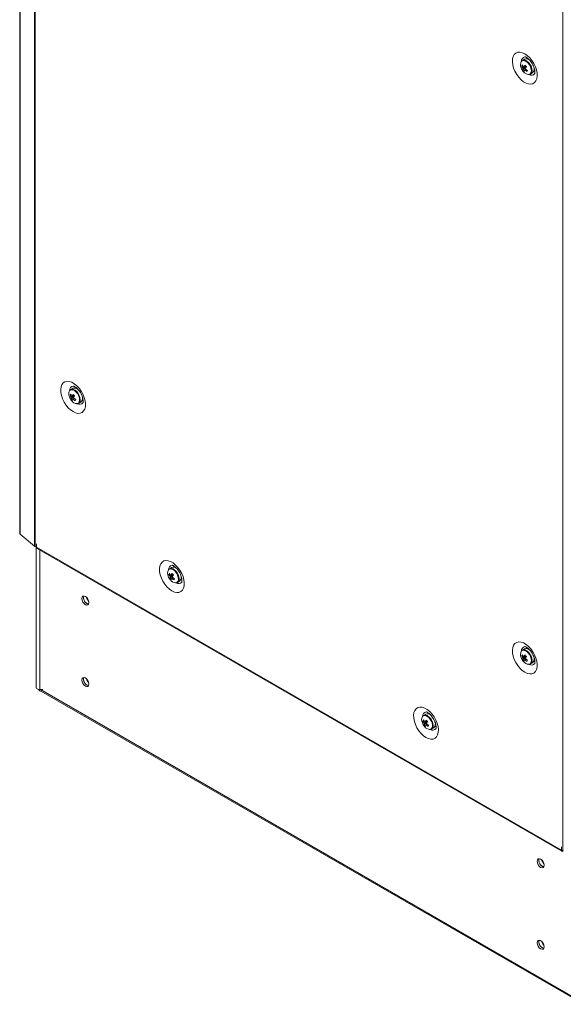
# Model space of a CAD drawing. Units: millimetres. Extents: x -3786 to 4614, y -3385 to 2555.
# Drawn here: x 3076 to 3348, y -20 to 474 of the extents above; entities that cross this region are included whole.
import ezdxf

# ---------------------------------------------------------------- set-up
doc = ezdxf.new("R2010")
doc.units = ezdxf.units.MM
doc.header["$LTSCALE"] = 5

msp = doc.modelspace()

# ---------------------------------------------------------------- linework, layer by layer
at = {"color": 7, "linetype": 'Continuous', "lineweight": 18}
for p, q in [((3075.85, 1865.86, -200.31), (3075.84, 216.44, -200.31)), ((3076.08, 1865.45, -200.31), (3076.07, 216.03, -200.31)), ((3083.35, 1859.45, -200.31), (3083.33, 210.04, -200.31)), ((3083.55, 1859.32, -200.31), (3083.54, 209.9, -200.31)), ((3347.89, 1706.71, -200.31), (3347.88, 57.29, -200.31)), ((3328.71, 454.15, -200.31), (3327.62, 453.52, -200.31)), ((3329.86, 454.88, -200.31), (3329.57, 454.33, -200.31)), ((3327.31, 450.6, -200.31), (3327.94, 450.64, -200.31)), ((3327.89, 448.7, -200.31), (3329.29, 449.89, -200.31)), ((3331.45, 453.42, -200.31), (3331.44, 453.42, -200.31)), ((3333.44, 449.95, -200.31), (3333.44, 449.95, -200.31)), ((3331.62, 446.59, -200.31), (3332.71, 447.22, -200.31)), ((3102.43, 289.18, -200.31), (3101.34, 288.55, -200.31)), ((3101.04, 285.63, -200.31), (3101.66, 285.67, -200.31)), ((3101.62, 283.74, -200.31), (3103.01, 284.92, -200.31)), ((3105.34, 281.62, -200.31), (3106.43, 282.26, -200.31)), ((3107.17, 284.99, -200.31), (3107.17, 284.99, -200.31)), ((3076.07, 216.03, -200.31), (3083.33, 210.04, -200.31)), ((3083.54, 209.9, -200.31), (3084.19, 209.52, -200.31)), ((3084.11, 209.57, -200.31), (3084.11, 139.18, -200.31)), ((3084.26, 211.11, -200.31), (3084.19, 211.15, -200.31)), ((3084.19, 211.15, -200.31), (3084.19, 209.52, -200.31)), ((3084.19, 209.52, -200.31), (3084.26, 209.56, -200.31)), ((3084.26, 211.11, -200.31), (3084.26, 209.48, -200.31)), ((3084.26, 209.48, -200.31), (3347.16, 57.71, -200.31)), ((3084.52, 208.91, -200.31), (3347.42, 57.14, -200.31)), ((3151.93, 199.37, -200.31), (3150.84, 198.74, -200.31)), ((3152.8, 199.55, -200.31), (3153.07, 200.09, -200.31)), ((3154.34, 198.9, -200.31), (3154.38, 198.96, -200.31)), ((3150.54, 195.82, -200.31), (3151.16, 195.86, -200.31)), ((3151.11, 193.92, -200.31), (3152.51, 195.11, -200.31)), ((3156.66, 195.17, -200.31), (3156.66, 195.17, -200.31)), ((3156.81, 194.76, -200.31), (3156.73, 194.76, -200.31)), ((3154.84, 191.81, -200.31), (3155.93, 192.44, -200.31)), ((3328.71, 158.56, -200.31), (3327.62, 157.93, -200.31)), ((3329.57, 158.74, -200.31), (3329.85, 159.28, -200.31)), ((3327.31, 155.01, -200.31), (3327.93, 155.05, -200.31)), ((3327.89, 153.11, -200.31), (3329.29, 154.3, -200.31)), ((3333.44, 154.36, -200.31), (3333.44, 154.36, -200.31)), ((3331.62, 151, -200.31), (3332.71, 151.63, -200.31)), ((3085.31, 138.09, -200.31), (3358.39, -19.56, -200.31)), ((3085.81, 137.8, -200.31), (3085.72, 137.6, -200.31)), ((3085.91, 138.14, -200.31), (3087.44, 138.14, -200.31)), ((3279.21, 125.89, -200.31), (3278.12, 125.26, -200.31)), ((3281.62, 125.43, -200.31), (3281.66, 125.49, -200.31)), ((3277.81, 122.34, -200.31), (3278.44, 122.38, -200.31)), ((3278.39, 120.45, -200.31), (3279.79, 121.63, -200.31)), ((3282.12, 118.33, -200.31), (3283.21, 118.96, -200.31)), ((3283.94, 121.7, -200.31), (3283.94, 121.7, -200.31)), ((3284.09, 121.29, -200.31), (3284.01, 121.28, -200.31)), ((3347.23, 59.3, -200.31), (3347.16, 59.34, -200.31)), ((3347.16, 59.34, -200.31), (3347.16, 57.71, -200.31)), ((3347.23, 59.3, -200.31), (3347.23, 57.67, -200.31)), ((3347.23, 57.67, -200.31), (3347.88, 57.29, -200.31))]:
    msp.add_line(p, q, dxfattribs=at)
at = {"color": 8, "linetype": 'Continuous', "lineweight": 18}
for p, q in [((3085.91, 208.11, -200.31), (3085.91, 138.14, -200.31)), ((3110.26, 142.11, -200.31), (3109.87, 142.34, -200.31)), ((3086.27, 138.14, -200.31), (3358.09, -18.78, -200.31)), ((3347.16, 57.71, -200.31), (3347.23, 57.75, -200.31)), ((3337.56, 52.18, -200.31), (3337.56, 52.51, -200.31)), ((3338.41, 50.98, -200.31), (3338.41, 50.89, -200.31)), ((3338.3, 10.47, -200.31), (3337.91, 10.69, -200.31))]:
    msp.add_line(p, q, dxfattribs=at)
at = {"color": 7, "linetype": 'Continuous', "lineweight": 18, "elevation": -200.31, "flags": 128}
for points in [[(3328.85, 456.8), (3327.6, 457.37), (3326.39, 457.63), (3325.29, 457.56), (3324.34, 457.16), (3323.57, 456.46), (3323.01, 455.47), (3322.7, 454.25), (3322.63, 452.83), (3322.82, 451.29), (3323.26, 449.67), (3323.93, 448.05), (3324.8, 446.5), (3325.83, 445.07), (3326.99, 443.83), (3328.22, 442.82), (3329.48, 442.1), (3330.71, 441.68), (3331.87, 441.58), (3332.9, 441.82), (3333.77, 442.37), (3334.44, 443.22), (3334.87, 444.33), (3335.06, 445.66), (3335, 447.15), (3334.68, 448.74), (3334.13, 450.36), (3333.36, 451.96), (3332.4, 453.45), (3331.3, 454.8), (3330.1, 455.92), (3328.85, 456.8)], [(3333.3, 447.88), (3333.86, 447.84), (3333.91, 447.85)], [(3102.57, 277.46), (3103.83, 276.88), (3105.03, 276.62), (3106.13, 276.69), (3107.08, 277.09), (3107.85, 277.8), (3108.41, 278.78), (3108.72, 280.01), (3108.79, 281.42), (3108.6, 282.97), (3108.16, 284.58), (3107.49, 286.2), (3106.63, 287.76), (3105.59, 289.19), (3104.44, 290.43), (3103.2, 291.43), (3101.94, 292.16), (3100.71, 292.58), (3099.55, 292.67), (3098.52, 292.44), (3097.65, 291.88), (3096.99, 291.04), (3096.55, 289.92), (3096.36, 288.6), (3096.42, 287.11), (3096.74, 285.52), (3097.29, 283.89), (3098.06, 282.3), (3099.02, 280.8), (3100.12, 279.46), (3101.32, 278.33), (3102.57, 277.46)], [(3103.58, 289.91), (3103.45, 289.7), (3103.3, 289.37)], [(3107.02, 282.91), (3107.19, 282.89), (3107.63, 282.88)], [(3076.07, 216.03), (3075.87, 216.29), (3075.84, 216.44)], [(3084.52, 208.91), (3084.52, 208.91), (3084.33, 209.13), (3084.26, 209.48)], [(3152.07, 187.64), (3150.82, 188.51), (3149.62, 189.64), (3148.51, 190.98), (3147.56, 192.48), (3146.79, 194.08), (3146.23, 195.7), (3145.92, 197.29), (3145.85, 198.78), (3146.05, 200.11), (3146.48, 201.22), (3147.15, 202.07), (3148.02, 202.62), (3149.05, 202.86), (3150.21, 202.76), (3151.44, 202.34), (3152.7, 201.62), (3153.93, 200.61), (3155.09, 199.37), (3156.12, 197.94), (3156.99, 196.39), (3157.66, 194.77), (3158.09, 193.15), (3158.28, 191.61), (3158.22, 190.19), (3157.91, 188.97), (3157.35, 187.98), (3156.58, 187.28), (3155.62, 186.88), (3154.52, 186.81), (3153.32, 187.07), (3152.07, 187.64)], [(3157.13, 193.07), (3157.08, 193.06), (3156.52, 193.1)], [(3110.51, 181.75), (3110.38, 182.61), (3109.99, 183.49), (3109.42, 184.26), (3108.74, 184.81), (3108.07, 185.04), (3107.49, 184.93), (3107.11, 184.49), (3106.97, 183.79), (3107.11, 182.93), (3107.49, 182.05), (3108.07, 181.27), (3108.74, 180.73), (3109.42, 180.49), (3109.99, 180.6), (3110.38, 181.04), (3110.51, 181.75)], [(3107.82, 184.28), (3107.96, 184.98), (3107.99, 185.05)], [(3328.85, 146.83), (3327.59, 147.7), (3326.39, 148.83), (3325.29, 150.17), (3324.34, 151.67), (3323.57, 153.27), (3323.01, 154.89), (3322.7, 156.48), (3322.63, 157.97), (3322.82, 159.3), (3323.26, 160.41), (3323.93, 161.26), (3324.79, 161.81), (3325.83, 162.05), (3326.98, 161.95), (3328.22, 161.53), (3329.48, 160.81), (3330.71, 159.8), (3331.87, 158.56), (3332.9, 157.13), (3333.77, 155.58), (3334.43, 153.96), (3334.87, 152.34), (3335.06, 150.8), (3335, 149.38), (3334.68, 148.16), (3334.13, 147.17), (3333.36, 146.47), (3332.4, 146.07), (3331.3, 146), (3330.1, 146.26), (3328.85, 146.83)], [(3333.91, 152.26), (3333.86, 152.25), (3333.3, 152.29)], [(3110.51, 140.92), (3110.38, 141.78), (3109.99, 142.66), (3109.42, 143.44), (3108.74, 143.98), (3108.07, 144.22), (3107.49, 144.11), (3107.11, 143.66), (3106.97, 142.96), (3107.11, 142.1), (3107.49, 141.22), (3108.07, 140.45), (3108.74, 139.9), (3109.42, 139.66), (3109.99, 139.78), (3110.38, 140.22), (3110.51, 140.92)], [(3107.82, 143.45), (3107.96, 144.15), (3107.99, 144.22)], [(3084.11, 139.18), (3084.11, 139.08), (3084.24, 138.78), (3084.51, 138.52), (3084.91, 138.32), (3085.38, 138.19), (3085.91, 138.14)], [(3279.35, 114.17), (3280.6, 113.59), (3281.8, 113.33), (3282.9, 113.4), (3283.86, 113.8), (3284.63, 114.5), (3285.18, 115.49), (3285.5, 116.71), (3285.56, 118.13), (3285.37, 119.68), (3284.94, 121.29), (3284.27, 122.91), (3283.4, 124.47), (3282.37, 125.89), (3281.21, 127.13), (3279.98, 128.14), (3278.72, 128.87), (3277.49, 129.29), (3276.33, 129.38), (3275.3, 129.15), (3274.43, 128.59), (3273.76, 127.74), (3273.32, 126.63), (3273.13, 125.31), (3273.2, 123.82), (3273.51, 122.23), (3274.07, 120.6), (3274.84, 119.01), (3275.79, 117.51), (3276.89, 116.17), (3278.1, 115.04), (3279.35, 114.17)], [(3280.35, 126.62), (3280.22, 126.41), (3280.07, 126.07)], [(3283.76, 119.63), (3283.96, 119.59), (3284.4, 119.59)], [(3347.16, 57.71), (3347.23, 57.36), (3347.42, 57.14), (3347.71, 57.08), (3348.04, 57.2), (3348.05, 57.21)], [(3338.55, 50.1), (3338.42, 50.96), (3338.03, 51.84), (3337.46, 52.62), (3336.78, 53.16), (3336.11, 53.4), (3335.53, 53.29), (3335.15, 52.85), (3335.02, 52.14), (3335.15, 51.28), (3335.53, 50.4), (3336.11, 49.63), (3336.78, 49.08), (3337.46, 48.85), (3338.03, 48.96), (3338.42, 49.4), (3338.55, 50.1)], [(3335.87, 52.63), (3336, 53.34), (3336.03, 53.4)], [(3338.55, 9.27), (3338.42, 10.13), (3338.03, 11.02), (3337.46, 11.79), (3336.78, 12.34), (3336.11, 12.57), (3335.53, 12.46), (3335.15, 12.02), (3335.02, 11.32), (3335.15, 10.46), (3335.53, 9.57), (3336.11, 8.8), (3336.78, 8.25), (3337.46, 8.02), (3338.03, 8.13), (3338.42, 8.57), (3338.55, 9.27)], [(3335.86, 11.81), (3336, 12.51), (3336.03, 12.58)]]:
    msp.add_lwpolyline(points, dxfattribs=at)
at = {"color": 8, "linetype": 'Continuous', "lineweight": 18, "elevation": -200.31, "flags": 128}
for points in [[(3330.43, 452.27), (3329.6, 452.97), (3328.75, 453.37), (3327.96, 453.44), (3327.32, 453.16), (3327.11, 452.94)], [(3330.67, 452.48), (3329.85, 453.17), (3329.43, 453.42)], [(3330.85, 446.43), (3330.86, 446.43), (3331.5, 446.71), (3331.94, 447.3), (3332.13, 448.15), (3332.05, 449.18), (3331.72, 450.28), (3331.16, 451.34), (3330.43, 452.27)], [(3104.15, 287.3), (3103.32, 288), (3102.47, 288.41), (3101.69, 288.47), (3101.05, 288.2), (3100.83, 287.98)], [(3104.4, 287.51), (3103.57, 288.21), (3103.16, 288.45)], [(3104.57, 281.47), (3104.59, 281.47), (3105.23, 281.75), (3105.66, 282.34), (3105.85, 283.19), (3105.78, 284.21), (3105.44, 285.31), (3104.88, 286.38), (3104.15, 287.3)], [(3153.65, 197.49), (3152.82, 198.19), (3151.97, 198.59), (3151.18, 198.66), (3150.54, 198.38), (3150.33, 198.16)], [(3153.89, 197.7), (3153.07, 198.39), (3152.66, 198.64)], [(3154.07, 191.65), (3154.08, 191.65), (3154.72, 191.93), (3155.16, 192.52), (3155.35, 193.37), (3155.28, 194.4), (3154.94, 195.5), (3154.38, 196.56), (3153.65, 197.49)], [(3330.43, 156.68), (3329.59, 157.38), (3328.75, 157.78), (3327.96, 157.85), (3327.32, 157.57), (3327.1, 157.35)], [(3330.67, 156.89), (3329.85, 157.58), (3329.43, 157.83)], [(3330.85, 150.84), (3330.86, 150.84), (3331.5, 151.12), (3331.94, 151.71), (3332.13, 152.56), (3332.05, 153.59), (3331.72, 154.69), (3331.16, 155.75), (3330.43, 156.68)], [(3280.93, 124.01), (3280.1, 124.71), (3279.25, 125.11), (3278.46, 125.18), (3277.82, 124.9), (3277.61, 124.68)], [(3281.17, 124.22), (3280.35, 124.92), (3279.93, 125.16)], [(3281.35, 118.18), (3281.36, 118.18), (3282, 118.45), (3282.44, 119.05), (3282.63, 119.9), (3282.56, 120.92), (3282.22, 122.02), (3281.66, 123.08), (3280.93, 124.01)]]:
    msp.add_lwpolyline(points, dxfattribs=at)
at = {"color": 8, "linetype": 'Continuous', "lineweight": 18}
for centre, radius, start, end in [((3329.27, 453.19, -200.31), 2.12, 99.3286, 182.8274), ((3326.41, 448.2, -200.31), 6.04, 1.1346, 45.0854), ((3332.17, 448.14, -200.31), 2.08, 236.265, 322.0655), ((3103.01, 288.21, -200.31), 2.13, 100.2564, 182.495), ((3100.13, 283.24, -200.31), 6.04, 1.1343, 45.0861), ((3105.88, 283.26, -200.31), 2.15, 237.8304, 319.6215), ((3152.49, 198.41, -200.31), 2.12, 99.1694, 182.8328), ((3149.63, 193.42, -200.31), 6.04, 1.1332, 45.0869), ((3155.39, 193.36, -200.31), 2.08, 236.3014, 320.979), ((3329.27, 157.6, -200.31), 2.12, 99.1693, 182.8328), ((3326.41, 152.61, -200.31), 6.04, 1.1342, 45.086), ((3332.17, 152.55, -200.31), 2.08, 236.3021, 320.9787), ((3279.79, 124.92, -200.31), 2.13, 100.2554, 182.4962), ((3276.91, 119.95, -200.31), 6.04, 1.1332, 45.0869), ((3282.66, 119.97, -200.31), 2.15, 237.8284, 319.6229)]:
    msp.add_arc(centre, radius, start, end, dxfattribs=at)
at = {"color": 7, "linetype": 'Continuous', "lineweight": 18}
for centre, radius, start, end in [((3329.54, 451.59, -200.31), 2.69, 34.3402, 107.9868), ((3329.98, 451.29, -200.31), 3.32, 150.2175, 206.9), ((3333.11, 452.07, -200.31), 6.5, 200.5185, 219.4753), ((3330.55, 449.56, -200.31), 3.4, 150.7437, 162.2251), ((3332.83, 453.52, -200.31), 6.24, 207.8749, 217.321), ((3333.1, 454.14, -200.31), 6.24, 207.8745, 217.3214), ((3328.43, 451.73, -200.31), 1.96, 59.278, 114.466), ((3329.35, 449.93, -200.31), 1.49, 187.788, 206.1028), ((3330.56, 448.46, -200.31), 2.68, 162.3638, 174.8695), ((3328.26, 449.88, -200.31), 0.491, 65.8265, 104.5427), ((3337.39, 445.44, -200.31), 10.18, 146.1761, 151.3103), ((3338.76, 459.86, -200.31), 13.16, 221.723, 225.9729), ((3338.08, 444.73, -200.31), 10.19, 146.1774, 151.3089), ((3327.8, 448.97, -200.31), 1.49, 7.7872, 26.1019), ((3334.52, 455.45, -200.31), 8.18, 230.1707, 238.0607), ((3330.73, 449.25, -200.31), 2.83, 314.2415, 22.8133), ((3332.45, 452.41, -200.31), 5.88, 219.0855, 228.6105), ((3330.99, 449.96, -200.31), 3.53, 214.9373, 267.6531), ((3331.24, 447.76, -200.31), 2.68, 162.3655, 174.8697), ((3328.88, 449.02, -200.31), 0.491, 245.8243, 284.5431), ((3334.25, 454.83, -200.31), 8.18, 230.1738, 238.0595), ((3387.65, 423.14, -200.31), 62.81, 156.1742, 156.7947), ((3330.79, 448.08, -200.31), 1.67, 264.962, 8.2217), ((3103.71, 286.33, -200.31), 3.32, 150.2178, 206.8997), ((3104.28, 284.6, -200.31), 3.4, 150.7458, 162.2243), ((3106.83, 289.18, -200.31), 6.24, 207.875, 217.3206), ((3102.16, 286.77, -200.31), 1.96, 59.2755, 114.4674), ((3103.27, 286.62, -200.31), 2.69, 34.3405, 107.9869), ((3106.84, 287.11, -200.31), 6.5, 200.5185, 219.4753), ((3106.56, 288.55, -200.31), 6.24, 207.8746, 217.322), ((3103.07, 284.97, -200.31), 1.49, 187.7854, 206.1032), ((3104.29, 283.5, -200.31), 2.68, 162.3658, 174.8691), ((3106.18, 287.44, -200.31), 5.88, 219.0865, 228.6105), ((3104.72, 285, -200.31), 3.53, 214.9372, 267.6528), ((3101.99, 284.92, -200.31), 0.491, 65.8313, 104.5361), ((3111.12, 280.48, -200.31), 10.18, 146.1763, 151.3108), ((3104.96, 282.8, -200.31), 2.68, 162.3627, 174.8699), ((3102.61, 284.06, -200.31), 0.491, 245.8366, 284.5326), ((3112.48, 294.9, -200.31), 13.16, 221.7243, 225.9724), ((3107.97, 289.87, -200.31), 8.18, 230.174, 238.0582), ((3111.8, 279.77, -200.31), 10.18, 146.1776, 151.3099), ((3101.52, 284, -200.31), 1.49, 7.7889, 26.1031), ((3108.24, 290.49, -200.31), 8.18, 230.1736, 238.0591), ((3161.76, 258.01, -200.31), 63.23, 156.1768, 156.7932), ((3104.51, 283.12, -200.31), 1.67, 264.9621, 8.2213), ((3104.48, 284.27, -200.31), 2.81, 314.0886, 21.8656), ((3084.27, 211.18, -200.31), 1.48, 230.7252, 240.2209), ((3153.2, 196.51, -200.31), 3.32, 150.2176, 206.8998), ((3151.65, 196.95, -200.31), 1.96, 59.2759, 114.4681), ((3152.76, 196.81, -200.31), 2.69, 34.3404, 107.987), ((3156.33, 197.29, -200.31), 6.5, 200.5185, 219.4753), ((3153.78, 194.78, -200.31), 3.4, 150.7469, 162.2227), ((3156.05, 198.74, -200.31), 6.24, 207.8756, 217.3207), ((3156.33, 199.36, -200.31), 6.24, 207.8756, 217.3207), ((3152.57, 195.15, -200.31), 1.49, 187.7876, 206.104), ((3153.78, 193.68, -200.31), 2.68, 162.3638, 174.8698), ((3155.67, 197.63, -200.31), 5.88, 219.0857, 228.6107), ((3154.21, 195.18, -200.31), 3.53, 214.9375, 267.6529), ((3151.48, 195.1, -200.31), 0.491, 65.8349, 104.5334), ((3160.62, 190.66, -200.31), 10.18, 146.1776, 151.3095), ((3154.46, 192.98, -200.31), 2.68, 162.3656, 174.8691), ((3152.1, 194.24, -200.31), 0.491, 245.8345, 284.5351), ((3161.98, 205.08, -200.31), 13.16, 221.7235, 225.9737), ((3157.47, 200.05, -200.31), 8.18, 230.1731, 238.0597), ((3161.29, 189.96, -200.31), 10.18, 146.1763, 151.3101), ((3151.02, 194.19, -200.31), 1.49, 7.7852, 26.105), ((3157.74, 200.67, -200.31), 8.18, 230.1741, 238.0593), ((3210.69, 168.44, -200.31), 62.61, 156.1736, 156.7961), ((3154.01, 193.3, -200.31), 1.67, 264.9619, 8.2218), ((3153.97, 194.46, -200.31), 2.81, 314.0886, 21.8656), ((3111.04, 184.12, -200.31), 3.22, 177.1496, 257.5321), ((3111.02, 184.08, -200.31), 3.18, 162.3134, 257.6807), ((3113.32, 185.41, -200.31), 4.12, 195.0461, 224.9476), ((3328.43, 156.14, -200.31), 1.96, 59.2758, 114.4674), ((3329.54, 156, -200.31), 2.69, 34.3405, 107.9869), ((3329.98, 155.7, -200.31), 3.32, 150.2172, 206.9003), ((3333.11, 156.48, -200.31), 6.5, 200.5185, 219.4753), ((3330.55, 153.97, -200.31), 3.4, 150.7439, 162.2262), ((3332.83, 157.93, -200.31), 6.24, 207.8738, 217.3221), ((3333.1, 158.55, -200.31), 6.24, 207.8734, 217.3221), ((3329.35, 154.34, -200.31), 1.49, 187.7872, 206.1034), ((3330.56, 152.87, -200.31), 2.68, 162.3658, 174.8691), ((3332.45, 156.82, -200.31), 5.88, 219.0862, 228.6108), ((3328.26, 154.29, -200.31), 0.491, 65.8335, 104.5358), ((3337.39, 149.85, -200.31), 10.18, 146.176, 151.3096), ((3331.24, 152.17, -200.31), 2.68, 162.3647, 174.8702), ((3328.88, 153.43, -200.31), 0.491, 245.8344, 284.533), ((3338.76, 164.28, -200.31), 13.16, 221.724, 225.9728), ((3338.07, 149.15, -200.31), 10.18, 146.1776, 151.3099), ((3327.8, 153.38, -200.31), 1.49, 7.7871, 26.103), ((3334.52, 159.86, -200.31), 8.18, 230.1736, 238.0592), ((3330.75, 153.65, -200.31), 2.81, 314.0879, 21.8667), ((3330.99, 154.37, -200.31), 3.53, 214.9373, 267.6527), ((3334.25, 159.24, -200.31), 8.18, 230.1737, 238.0585), ((3387.71, 127.52, -200.31), 62.88, 156.1751, 156.795), ((3330.79, 152.49, -200.31), 1.67, 264.9622, 8.2216), ((3111.04, 143.29, -200.31), 3.22, 177.1499, 257.532), ((3111.02, 143.26, -200.31), 3.18, 162.3132, 257.6808), ((3113.32, 144.58, -200.31), 4.12, 195.044, 224.9495), ((3085.62, 138.63, -200.31), 0.629, 217.8564, 239.7546), ((3087.88, 139.63, -200.31), 2.96, 212.3013, 223.2465), ((3280.48, 123.04, -200.31), 3.32, 150.2176, 206.8998), ((3278.93, 123.47, -200.31), 1.96, 59.2759, 114.4681), ((3280.04, 123.33, -200.31), 2.69, 34.3404, 107.987), ((3283.61, 123.82, -200.31), 6.5, 200.5185, 219.4753), ((3281.05, 121.3, -200.31), 3.4, 150.7469, 162.2227), ((3283.33, 125.26, -200.31), 6.24, 207.8756, 217.3207), ((3283.61, 125.88, -200.31), 6.24, 207.8756, 217.3207), ((3279.85, 121.68, -200.31), 1.49, 187.7876, 206.104), ((3281.06, 120.21, -200.31), 2.68, 162.3638, 174.8698), ((3282.95, 124.15, -200.31), 5.88, 219.0857, 228.6107), ((3281.49, 121.71, -200.31), 3.53, 214.9375, 267.6529), ((3278.76, 121.62, -200.31), 0.491, 65.8349, 104.5334), ((3287.9, 117.18, -200.31), 10.18, 146.1776, 151.3095), ((3281.74, 119.5, -200.31), 2.68, 162.3656, 174.8691), ((3279.38, 120.77, -200.31), 0.491, 245.8345, 284.5351), ((3289.26, 131.61, -200.31), 13.16, 221.7235, 225.9737), ((3284.75, 126.57, -200.31), 8.18, 230.1731, 238.0597), ((3288.57, 116.48, -200.31), 10.18, 146.1763, 151.3101), ((3278.3, 120.71, -200.31), 1.49, 7.7852, 26.105), ((3285.02, 127.2, -200.31), 8.18, 230.1741, 238.0593), ((3337.96, 94.96, -200.31), 62.61, 156.1736, 156.7961), ((3281.29, 119.83, -200.31), 1.67, 264.9619, 8.2218), ((3281.25, 120.98, -200.31), 2.81, 314.088, 21.8662), ((3348.84, 58.96, -200.31), 1.92, 240.1643, 248.1437), ((3339.08, 52.47, -200.31), 3.22, 177.1485, 257.533), ((3339.06, 52.44, -200.31), 3.18, 162.3133, 257.6806), ((3341.37, 53.77, -200.31), 4.12, 195.0473, 224.9468), ((3339.08, 11.65, -200.31), 3.22, 177.1489, 257.5329), ((3339.06, 11.61, -200.31), 3.18, 162.3131, 257.6808), ((3341.36, 12.94, -200.31), 4.12, 195.0451, 224.9486)]:
    msp.add_arc(centre, radius, start, end, dxfattribs=at)
for points, knots in [([(3328.91, 455.27, -200.31), (3328.92, 455.27, -200.31), (3328.94, 455.28, -200.31), (3329.27, 455.18, -200.31), (3329.65, 454.98, -200.31), (3330.11, 454.69, -200.31), (3330.73, 454.2, -200.31), (3331.49, 453.41, -200.31), (3332.23, 452.44, -200.31), (3332.88, 451.34, -200.31), (3333.4, 450.19, -200.31), (3333.74, 449.08, -200.31), (3333.9, 448.11, -200.31), (3333.91, 447.35, -200.31), (3333.83, 446.91, -200.31), (3333.75, 446.78, -200.31), (3333.78, 446.81, -200.31), (3333.78, 446.81, -200.31)], [0, 0, 0, 0, 0.061195, 0.135104, 0.180101, 0.219948, 0.29484, 0.372058, 0.451659, 0.532717, 0.614142, 0.69453, 0.772947, 0.849023, 0.923574, 0.999411, 1, 1, 1, 1]), ([(3327.87, 449.73, -200.31), (3327.93, 449.76, -200.31), (3328.47, 450.01, -200.31), (3329.04, 450.27, -200.31), (3329.55, 450.51, -200.31), (3329.59, 450.52, -200.31)], [0, 0, 0, 0, 0.113376, 0.930018, 1, 1, 1, 1]), ([(3329.66, 450.31, -200.31), (3329.62, 450.29, -200.31), (3329.13, 449.98, -200.31), (3328.58, 449.64, -200.31), (3328.07, 449.32, -200.31), (3328.01, 449.28, -200.31)], [0, 0, 0, 0, 0.069982, 0.886624, 1, 1, 1, 1]), ([(3328.46, 450.33, -200.31), (3328.52, 450.36, -200.31), (3328.77, 450.49, -200.31), (3329.03, 450.62, -200.31), (3329.22, 450.72, -200.31)], [0, 0, 0, 0, 0.232523, 1, 1, 1, 1]), ([(3328.68, 448.57, -200.31), (3328.74, 448.61, -200.31), (3329, 448.77, -200.31), (3329.25, 448.93, -200.31), (3329.44, 449.05, -200.31)], [0, 0, 0, 0, 0.246097, 1, 1, 1, 1]), ([(3329.58, 448.95, -200.31), (3329.44, 448.86, -200.31), (3329.25, 448.72, -200.31), (3329.06, 448.58, -200.31), (3329.01, 448.55, -200.31)], [0, 0, 0, 0, 0.707035, 1, 1, 1, 1]), ([(3102.65, 290.31, -200.31), (3102.64, 290.31, -200.31), (3102.61, 290.31, -200.31), (3102.86, 290.27, -200.31), (3103.37, 290.04, -200.31), (3104.04, 289.59, -200.31), (3104.79, 288.92, -200.31), (3105.55, 288.04, -200.31), (3106.26, 287, -200.31), (3106.85, 285.87, -200.31), (3107.29, 284.73, -200.31), (3107.55, 283.67, -200.31), (3107.64, 282.78, -200.31), (3107.6, 282.16, -200.31), (3107.51, 281.86, -200.31), (3107.52, 281.88, -200.31), (3107.52, 281.88, -200.31)], [0, 0, 0, 0, 0.030144, 0.107288, 0.179527, 0.252745, 0.328359, 0.406665, 0.486978, 0.568276, 0.649335, 0.728888, 0.806217, 0.881366, 0.955963, 1, 1, 1, 1]), ([(3101.59, 284.77, -200.31), (3101.66, 284.8, -200.31), (3102.19, 285.04, -200.31), (3102.76, 285.31, -200.31), (3103.28, 285.54, -200.31), (3103.32, 285.56, -200.31)], [0, 0, 0, 0, 0.113376, 0.930021, 1, 1, 1, 1]), ([(3103.38, 285.35, -200.31), (3103.34, 285.33, -200.31), (3102.85, 285.02, -200.31), (3102.3, 284.67, -200.31), (3101.79, 284.35, -200.31), (3101.73, 284.31, -200.31)], [0, 0, 0, 0, 0.069982, 0.886621, 1, 1, 1, 1]), ([(3102.19, 285.36, -200.31), (3102.25, 285.39, -200.31), (3102.5, 285.53, -200.31), (3102.75, 285.66, -200.31), (3102.94, 285.76, -200.31)], [0, 0, 0, 0, 0.232517, 1, 1, 1, 1]), ([(3102.41, 283.61, -200.31), (3102.47, 283.65, -200.31), (3102.72, 283.81, -200.31), (3102.98, 283.97, -200.31), (3103.17, 284.09, -200.31)], [0, 0, 0, 0, 0.246092, 1, 1, 1, 1]), ([(3103.3, 283.99, -200.31), (3103.17, 283.89, -200.31), (3102.98, 283.76, -200.31), (3102.79, 283.62, -200.31), (3102.73, 283.58, -200.31)], [0, 0, 0, 0, 0.707042, 1, 1, 1, 1]), ([(3152.14, 200.5, -200.31), (3152.14, 200.5, -200.31), (3152.11, 200.5, -200.31), (3152.36, 200.46, -200.31), (3152.87, 200.22, -200.31), (3153.54, 199.77, -200.31), (3154.29, 199.1, -200.31), (3155.05, 198.23, -200.31), (3155.75, 197.19, -200.31), (3156.35, 196.06, -200.31), (3156.79, 194.92, -200.31), (3157.05, 193.85, -200.31), (3157.14, 192.97, -200.31), (3157.1, 192.34, -200.31), (3157.01, 192.05, -200.31), (3157.01, 192.06, -200.31), (3157.01, 192.06, -200.31)], [0, 0, 0, 0, 0.030144, 0.107288, 0.179527, 0.252744, 0.328359, 0.406664, 0.486978, 0.568275, 0.649334, 0.728888, 0.806217, 0.881366, 0.955963, 1, 1, 1, 1]), ([(3151.09, 194.95, -200.31), (3151.15, 194.98, -200.31), (3151.69, 195.23, -200.31), (3152.26, 195.49, -200.31), (3152.77, 195.73, -200.31), (3152.81, 195.75, -200.31)], [0, 0, 0, 0, 0.113379, 0.930018, 1, 1, 1, 1]), ([(3152.88, 195.54, -200.31), (3152.84, 195.51, -200.31), (3152.35, 195.2, -200.31), (3151.8, 194.86, -200.31), (3151.29, 194.54, -200.31), (3151.23, 194.5, -200.31)], [0, 0, 0, 0, 0.069982, 0.886624, 1, 1, 1, 1]), ([(3151.69, 195.55, -200.31), (3151.74, 195.58, -200.31), (3152, 195.71, -200.31), (3152.25, 195.84, -200.31), (3152.44, 195.94, -200.31)], [0, 0, 0, 0, 0.232524, 1, 1, 1, 1]), ([(3151.9, 193.79, -200.31), (3151.97, 193.83, -200.31), (3152.24, 194, -200.31), (3152.51, 194.17, -200.31), (3152.71, 194.3, -200.31)], [0, 0, 0, 0, 0.230869, 1, 1, 1, 1]), ([(3152.8, 194.17, -200.31), (3152.66, 194.08, -200.31), (3152.47, 193.94, -200.31), (3152.28, 193.81, -200.31), (3152.23, 193.77, -200.31)], [0, 0, 0, 0, 0.707041, 1, 1, 1, 1]), ([(3328.92, 159.69, -200.31), (3328.91, 159.69, -200.31), (3328.88, 159.69, -200.31), (3329.14, 159.65, -200.31), (3329.65, 159.41, -200.31), (3330.32, 158.96, -200.31), (3331.06, 158.29, -200.31), (3331.82, 157.42, -200.31), (3332.53, 156.38, -200.31), (3333.13, 155.25, -200.31), (3333.57, 154.1, -200.31), (3333.83, 153.04, -200.31), (3333.92, 152.16, -200.31), (3333.88, 151.53, -200.31), (3333.78, 151.24, -200.31), (3333.79, 151.25, -200.31), (3333.79, 151.25, -200.31)], [0, 0, 0, 0, 0.030145, 0.107288, 0.179527, 0.252744, 0.32836, 0.406665, 0.486978, 0.568276, 0.649334, 0.728888, 0.806217, 0.881366, 0.955963, 1, 1, 1, 1]), ([(3327.87, 154.14, -200.31), (3327.93, 154.17, -200.31), (3328.46, 154.42, -200.31), (3329.04, 154.68, -200.31), (3329.55, 154.92, -200.31), (3329.59, 154.93, -200.31)], [0, 0, 0, 0, 0.113376, 0.930021, 1, 1, 1, 1]), ([(3329.65, 154.73, -200.31), (3329.62, 154.7, -200.31), (3329.13, 154.39, -200.31), (3328.58, 154.05, -200.31), (3328.07, 153.73, -200.31), (3328, 153.69, -200.31)], [0, 0, 0, 0, 0.069982, 0.886621, 1, 1, 1, 1]), ([(3328.46, 154.74, -200.31), (3328.52, 154.77, -200.31), (3328.77, 154.9, -200.31), (3329.02, 155.03, -200.31), (3329.22, 155.13, -200.31)], [0, 0, 0, 0, 0.232517, 1, 1, 1, 1]), ([(3328.68, 152.98, -200.31), (3328.74, 153.02, -200.31), (3329, 153.18, -200.31), (3329.25, 153.34, -200.31), (3329.44, 153.46, -200.31)], [0, 0, 0, 0, 0.246092, 1, 1, 1, 1]), ([(3329.58, 153.36, -200.31), (3329.44, 153.27, -200.31), (3329.25, 153.13, -200.31), (3329.06, 153, -200.31), (3329.01, 152.96, -200.31)], [0, 0, 0, 0, 0.707041, 1, 1, 1, 1]), ([(3086.58, 137.35, -200.31), (3086.48, 137.36, -200.31), (3086.19, 137.4, -200.31), (3085.9, 137.52, -200.31), (3085.72, 137.6, -200.31)], [0, 0, 0, 0, 0.3550944, 1, 1, 1, 1]), ([(3279.42, 127.02, -200.31), (3279.42, 127.02, -200.31), (3279.39, 127.02, -200.31), (3279.64, 126.98, -200.31), (3280.15, 126.75, -200.31), (3280.82, 126.3, -200.31), (3281.56, 125.63, -200.31), (3282.33, 124.75, -200.31), (3283.03, 123.71, -200.31), (3283.63, 122.58, -200.31), (3284.07, 121.44, -200.31), (3284.33, 120.38, -200.31), (3284.42, 119.49, -200.31), (3284.38, 118.87, -200.31), (3284.29, 118.57, -200.31), (3284.29, 118.58, -200.31), (3284.29, 118.59, -200.31)], [0, 0, 0, 0, 0.030144, 0.107288, 0.179527, 0.252744, 0.328359, 0.406664, 0.486978, 0.568275, 0.649334, 0.728888, 0.806217, 0.881366, 0.955963, 1, 1, 1, 1]), ([(3278.37, 121.48, -200.31), (3278.43, 121.51, -200.31), (3278.97, 121.75, -200.31), (3279.54, 122.02, -200.31), (3280.05, 122.25, -200.31), (3280.09, 122.27, -200.31)], [0, 0, 0, 0, 0.113379, 0.930018, 1, 1, 1, 1]), ([(3280.16, 122.06, -200.31), (3280.12, 122.03, -200.31), (3279.63, 121.73, -200.31), (3279.08, 121.38, -200.31), (3278.57, 121.06, -200.31), (3278.51, 121.02, -200.31)], [0, 0, 0, 0, 0.069982, 0.886624, 1, 1, 1, 1]), ([(3278.96, 122.07, -200.31), (3279.02, 122.1, -200.31), (3279.28, 122.23, -200.31), (3279.53, 122.37, -200.31), (3279.72, 122.47, -200.31)], [0, 0, 0, 0, 0.232524, 1, 1, 1, 1]), ([(3279.18, 120.32, -200.31), (3279.25, 120.36, -200.31), (3279.51, 120.53, -200.31), (3279.78, 120.69, -200.31), (3279.99, 120.82, -200.31)], [0, 0, 0, 0, 0.231774, 1, 1, 1, 1]), ([(3280.03, 120.67, -200.31), (3279.91, 120.58, -200.31), (3279.74, 120.45, -200.31), (3279.56, 120.33, -200.31), (3279.51, 120.29, -200.31)], [0, 0, 0, 0, 0.682241, 1, 1, 1, 1])]:
    msp.add_open_spline(points, degree=3, knots=knots, dxfattribs=at)

doc.saveas('drawing.dxf')
